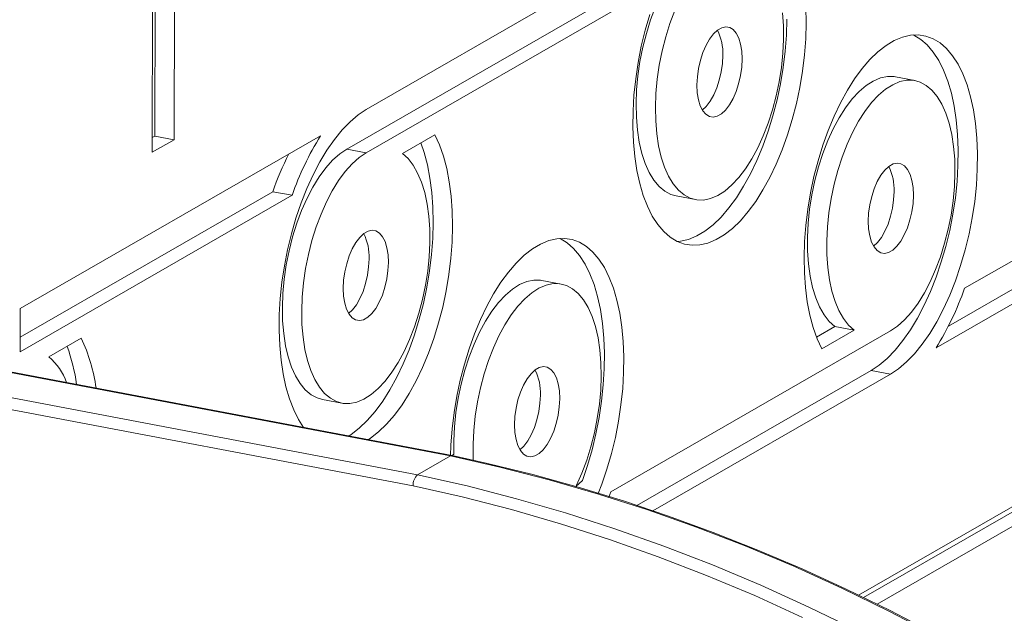
# Model space of a CAD drawing. Units: millimetres. Extents: x 3040 to 28655, y -8330 to 1313.
# Drawn here: x 24058 to 24280, y -6321 to -6187 of the extents above; entities that cross this region are included whole.
import ezdxf

# ---------------------------------------------------------------- set-up
doc = ezdxf.new("R2010")
doc.units = ezdxf.units.MM

msp = doc.modelspace()

# ---------------------------------------------------------------- linework, layer by layer
at = {"color": 7, "linetype": 'Continuous', "lineweight": 15}
for p, q in [((24088.6, -6213.26), (24088.85, -6130.7)), ((24092.95, -6214.08), (24093.19, -6131.52)), ((24088.02, -6216.92), (24088.26, -6134.24)), ((24205.44, -6167.43), (24136.18, -6207.27)), ((24131.8, -6216.18), (24194.67, -6180.02)), ((24136.15, -6217), (24199.02, -6180.84)), ((24259.54, -6200.78), (24255.19, -6199.96)), ((24333.58, -6211.34), (24270.71, -6247.5)), ((24125.91, -6213.18), (24058.35, -6252.04)), ((24088.02, -6216.92), (24092.95, -6214.08)), ((24088.03, -6213.59), (24088.6, -6213.26)), ((24088.6, -6213.26), (24092.95, -6214.08)), ((24151.6, -6212.98), (24144.31, -6217.17)), ((24131.8, -6216.18), (24136.15, -6217)), ((24264.29, -6260.91), (24333.55, -6221.07)), ((24267.07, -6255.99), (24329.2, -6220.25)), ((24058.32, -6261.77), (24119.48, -6226.59)), ((24058.33, -6258.45), (24115.14, -6225.77)), ((24115.14, -6225.77), (24119.48, -6226.59)), ((24205.84, -6226.74), (24210.19, -6227.56)), ((24246.89, -6316.48), (24380.53, -6239.63)), ((24180, -6246.53), (24175.65, -6245.71)), ((24058.35, -6252.04), (24058.32, -6261.77)), ((24237.41, -6258.48), (24241.54, -6256.1)), ((24241.54, -6256.1), (24245.89, -6256.92)), ((24155.1, -6285.18), (24015.24, -6258.65)), ((24155.48, -6285.12), (24015.61, -6258.58)), ((24072.07, -6258.72), (24064.78, -6262.92)), ((24254.04, -6257.09), (24191.18, -6293.25)), ((24238.59, -6261.12), (24245.89, -6256.92)), ((24007.84, -6262.91), (24147.7, -6289.44)), ((24146.69, -6291.89), (24006.84, -6265.37)), ((24196.98, -6296.3), (24249.67, -6266)), ((24200.63, -6297.53), (24254.02, -6266.82)), ((24249.67, -6266), (24254.02, -6266.82)), ((24126.31, -6272.49), (24130.66, -6273.31)), ((24155.1, -6285.18), (24147.7, -6289.44)), ((24191.18, -6293.25), (24190.75, -6294.42))]:
    msp.add_line(p, q, dxfattribs=at)
at = {"color": 8, "linetype": 'Continuous', "lineweight": 15}
for p, q in [((24248, -6317.03), (24383.37, -6239.16)), ((24251.02, -6318.5), (24385.1, -6241.38))]:
    msp.add_line(p, q, dxfattribs=at)
at = {"color": 7, "linetype": 'Continuous', "lineweight": 15, "flags": 128}
for points in [[(24199.91, -6185.95), (24198.89, -6189.47), (24198.02, -6193.07), (24197.31, -6196.72), (24196.76, -6200.39), (24196.37, -6204.04), (24196.16, -6207.65), (24196.12, -6211.18), (24196.25, -6214.6), (24196.55, -6217.89), (24197.02, -6221), (24197.66, -6223.92), (24198.45, -6226.61), (24199.4, -6229.06), (24200.49, -6231.25), (24201.71, -6233.14), (24203.06, -6234.73), (24204.52, -6236.01), (24206.08, -6236.95), (24207.72, -6237.56), (24209.43, -6237.82), (24211.2, -6237.74), (24213, -6237.31), (24214.83, -6236.55), (24216.66, -6235.45), (24218.49, -6234.02), (24220.29, -6232.29), (24222.05, -6230.25), (24223.75, -6227.94), (24225.38, -6225.38), (24226.92, -6222.57), (24228.37, -6219.56), (24229.69, -6216.36), (24230.9, -6213.01), (24231.97, -6209.53), (24232.89, -6205.96), (24233.66, -6202.33), (24234.28, -6198.66), (24234.72, -6195), (24235, -6191.37), (24235.1, -6187.8), (24235.03, -6184.34)], [(24205.84, -6226.74), (24204.68, -6226.4), (24203.29, -6225.67), (24202.01, -6224.58), (24200.84, -6223.17), (24199.79, -6221.45), (24198.89, -6219.44), (24198.15, -6217.16), (24197.56, -6214.65), (24197.15, -6211.93), (24196.91, -6209.04), (24196.85, -6206.01), (24196.96, -6202.88), (24197.26, -6199.69), (24197.72, -6196.49), (24198.36, -6193.3), (24199.15, -6190.17), (24200.1, -6187.13), (24201.18, -6184.24)], [(24229.78, -6185.55), (24229.98, -6188.47), (24230.01, -6191.52), (24229.86, -6194.66), (24229.53, -6197.86), (24229.02, -6201.07), (24228.35, -6204.25), (24227.53, -6207.36), (24226.55, -6210.37), (24225.44, -6213.23), (24224.21, -6215.92), (24222.87, -6218.39), (24221.44, -6220.63), (24219.94, -6222.59), (24218.39, -6224.26), (24216.8, -6225.62), (24215.19, -6226.64), (24213.6, -6227.32), (24212.02, -6227.64), (24210.49, -6227.61), (24209.03, -6227.22), (24207.64, -6226.49), (24206.36, -6225.4), (24205.18, -6223.99), (24204.14, -6222.27), (24203.24, -6220.26), (24202.5, -6217.98), (24201.91, -6215.47), (24201.5, -6212.75), (24201.26, -6209.86), (24201.19, -6206.83), (24201.31, -6203.7), (24201.61, -6200.51), (24202.07, -6197.31), (24202.71, -6194.12), (24203.5, -6190.99), (24204.45, -6187.95), (24205.53, -6185.06)], [(24206.16, -6236.99), (24206.85, -6236.92), (24208.65, -6236.49), (24210.48, -6235.73), (24212.32, -6234.63), (24214.14, -6233.2), (24215.94, -6231.47), (24217.7, -6229.43), (24219.4, -6227.12), (24221.03, -6224.56), (24222.57, -6221.75), (24224.02, -6218.74), (24225.35, -6215.54), (24226.55, -6212.19), (24227.62, -6208.71), (24228.54, -6205.14), (24229.32, -6201.51), (24229.93, -6197.84), (24230.37, -6194.18), (24230.65, -6190.55), (24230.75, -6186.98)], [(24220.68, -6195.93), (24220.6, -6194.2), (24220.35, -6192.62), (24219.94, -6191.25), (24219.38, -6190.15), (24218.69, -6189.34), (24217.9, -6188.85), (24217.02, -6188.7), (24216.1, -6188.91), (24215.17, -6189.44), (24214.24, -6190.3), (24213.37, -6191.45), (24212.57, -6192.86), (24211.87, -6194.46), (24211.3, -6196.22), (24210.88, -6198.07), (24210.62, -6199.94), (24210.53, -6201.78), (24210.61, -6203.51), (24210.86, -6205.09), (24211.27, -6206.46), (24211.84, -6207.56), (24212.52, -6208.37), (24213.32, -6208.86), (24214.19, -6209.01), (24215.11, -6208.81), (24216.05, -6208.27), (24216.97, -6207.41), (24217.84, -6206.26), (24218.64, -6204.85), (24219.34, -6203.25), (24219.91, -6201.49), (24220.33, -6199.64), (24220.59, -6197.77), (24220.68, -6195.93)], [(24254.02, -6266.82), (24255.85, -6265.6), (24257.67, -6264.06), (24259.45, -6262.21), (24261.19, -6260.08), (24262.87, -6257.67), (24264.47, -6255.01), (24265.98, -6252.13), (24267.38, -6249.05), (24268.67, -6245.79), (24269.82, -6242.39), (24270.84, -6238.88), (24271.71, -6235.28), (24272.42, -6231.63), (24272.98, -6227.96), (24273.36, -6224.3), (24273.57, -6220.69), (24273.62, -6217.16), (24273.48, -6213.74), (24273.18, -6210.46), (24272.71, -6207.34), (24272.07, -6204.43), (24271.28, -6201.73), (24270.33, -6199.28), (24269.24, -6197.1), (24268.02, -6195.2), (24266.67, -6193.61), (24265.21, -6192.34), (24263.65, -6191.39), (24262.01, -6190.79), (24260.3, -6190.52), (24258.54, -6190.6), (24256.73, -6191.03), (24254.9, -6191.8), (24253.07, -6192.9), (24251.24, -6194.32), (24249.44, -6196.06), (24247.68, -6198.09), (24245.98, -6200.4), (24244.35, -6202.97), (24242.81, -6205.77), (24241.37, -6208.79), (24240.04, -6211.98), (24238.83, -6215.33), (24237.76, -6218.81), (24236.84, -6222.38), (24236.07, -6226.02), (24235.46, -6229.68), (24235.01, -6233.35), (24234.73, -6236.98), (24234.63, -6240.54), (24234.7, -6244.01), (24234.94, -6247.34), (24235.35, -6250.52), (24235.92, -6253.51), (24236.66, -6256.29), (24237.56, -6258.84), (24238.59, -6261.12)], [(24249.67, -6266), (24251.5, -6264.78), (24253.32, -6263.24), (24255.11, -6261.39), (24256.84, -6259.26), (24258.52, -6256.85), (24260.12, -6254.19), (24261.63, -6251.31), (24263.03, -6248.23), (24264.32, -6244.97), (24265.47, -6241.57), (24266.49, -6238.06), (24267.36, -6234.46), (24268.07, -6230.81), (24268.63, -6227.14), (24269.01, -6223.48), (24269.22, -6219.87), (24269.27, -6216.34), (24269.14, -6212.92), (24268.83, -6209.64), (24268.36, -6206.52), (24267.73, -6203.61), (24266.93, -6200.91), (24265.98, -6198.46), (24264.89, -6196.28), (24263.67, -6194.38), (24262.32, -6192.79), (24260.86, -6191.52), (24259.31, -6190.57), (24259.22, -6190.53)], [(24211.74, -6207.41), (24212.62, -6206.59), (24213.5, -6205.44), (24214.29, -6204.03), (24214.99, -6202.43), (24215.56, -6200.67), (24215.98, -6198.82), (24216.24, -6196.95), (24216.34, -6195.11)], [(24241.54, -6256.1), (24240.27, -6254.95), (24239.13, -6253.48), (24238.11, -6251.69), (24237.24, -6249.63), (24236.53, -6247.3), (24235.98, -6244.74), (24235.6, -6241.98), (24235.4, -6239.06), (24235.37, -6236), (24235.53, -6232.86), (24235.86, -6229.67), (24236.36, -6226.46), (24237.03, -6223.28), (24237.86, -6220.17), (24238.83, -6217.16), (24239.94, -6214.29), (24241.17, -6211.61), (24242.51, -6209.13), (24243.94, -6206.9), (24245.44, -6204.93), (24247, -6203.26), (24248.58, -6201.91), (24250.19, -6200.89), (24251.79, -6200.21), (24253.36, -6199.88), (24254.89, -6199.91), (24255.19, -6199.96)], [(24245.89, -6256.92), (24244.62, -6255.77), (24243.48, -6254.3), (24242.46, -6252.51), (24241.59, -6250.45), (24240.88, -6248.12), (24240.33, -6245.56), (24239.95, -6242.8), (24239.75, -6239.88), (24239.72, -6236.82), (24239.88, -6233.68), (24240.21, -6230.49), (24240.71, -6227.28), (24241.38, -6224.1), (24242.2, -6220.99), (24243.18, -6217.98), (24244.29, -6215.11), (24245.52, -6212.43), (24246.86, -6209.95), (24248.29, -6207.72), (24249.79, -6205.75), (24251.34, -6204.08), (24252.93, -6202.73), (24254.54, -6201.71), (24256.14, -6201.03), (24257.71, -6200.7), (24259.24, -6200.73), (24260.71, -6201.12), (24262.09, -6201.86), (24263.38, -6202.94), (24264.55, -6204.35), (24265.59, -6206.07), (24266.49, -6208.08), (24267.24, -6210.36), (24267.82, -6212.88), (24268.24, -6215.6), (24268.48, -6218.49), (24268.54, -6221.52), (24268.42, -6224.64), (24268.13, -6227.83), (24267.66, -6231.04), (24267.02, -6234.23), (24266.23, -6237.36), (24265.28, -6240.39), (24264.2, -6243.29), (24262.99, -6246.01), (24261.67, -6248.54), (24260.26, -6250.82), (24258.78, -6252.84), (24257.23, -6254.58), (24255.65, -6256), (24254.04, -6257.09)], [(24136.18, -6207.27), (24134.35, -6208.49), (24132.53, -6210.03), (24130.74, -6211.88), (24129, -6214.01), (24127.33, -6216.42), (24125.73, -6219.08), (24124.22, -6221.96), (24122.82, -6225.04), (24121.53, -6228.3), (24120.37, -6231.7), (24119.36, -6235.22), (24118.49, -6238.82), (24117.77, -6242.47), (24117.22, -6246.13), (24116.84, -6249.79), (24116.62, -6253.4), (24116.58, -6256.93), (24116.71, -6260.35), (24117.02, -6263.64), (24117.49, -6266.75), (24118.12, -6269.67), (24118.92, -6272.36), (24119.86, -6274.81), (24120.96, -6276.99), (24122.1, -6278.78)], [(24136.63, -6281.53), (24137.13, -6281.2), (24138.96, -6279.77), (24140.76, -6278.04), (24142.51, -6276), (24144.22, -6273.69), (24145.85, -6271.12), (24147.39, -6268.32), (24148.83, -6265.31), (24150.16, -6262.11), (24151.37, -6258.76), (24152.43, -6255.28), (24153.36, -6251.71), (24154.13, -6248.07), (24154.74, -6244.41), (24155.19, -6240.74), (24155.46, -6237.12), (24155.57, -6233.55), (24155.5, -6230.09), (24155.26, -6226.75), (24154.85, -6223.57), (24154.27, -6220.58), (24153.53, -6217.8), (24152.64, -6215.26), (24151.6, -6212.98)], [(24126.31, -6272.49), (24125.14, -6272.15), (24123.76, -6271.41), (24122.47, -6270.33), (24121.3, -6268.92), (24120.26, -6267.2), (24119.36, -6265.19), (24118.61, -6262.91), (24118.03, -6260.4), (24117.61, -6257.68), (24117.37, -6254.79), (24117.31, -6251.76), (24117.43, -6248.63), (24117.72, -6245.44), (24118.19, -6242.23), (24118.82, -6239.05), (24119.62, -6235.92), (24120.56, -6232.88), (24121.65, -6229.99), (24122.86, -6227.26), (24124.17, -6224.74), (24125.59, -6222.45), (24127.07, -6220.43), (24128.62, -6218.7), (24130.2, -6217.28), (24131.8, -6216.18)], [(24132.28, -6280.71), (24132.78, -6280.38), (24134.61, -6278.95), (24136.41, -6277.22), (24138.17, -6275.18), (24139.87, -6272.87), (24141.5, -6270.3), (24143.04, -6267.5), (24144.48, -6264.49), (24145.81, -6261.29), (24147.02, -6257.94), (24148.09, -6254.46), (24149.01, -6250.89), (24149.78, -6247.25), (24150.39, -6243.59), (24150.84, -6239.92), (24151.11, -6236.3), (24151.22, -6232.73), (24151.15, -6229.27), (24150.91, -6225.93), (24150.5, -6222.75), (24149.92, -6219.76), (24149.19, -6216.98), (24148.43, -6214.8)], [(24144.31, -6217.17), (24145.58, -6218.32), (24146.72, -6219.8), (24147.73, -6221.58), (24148.6, -6223.65), (24149.32, -6225.98), (24149.87, -6228.54), (24150.25, -6231.29), (24150.45, -6234.22), (24150.48, -6237.27), (24150.32, -6240.41), (24149.99, -6243.61), (24149.49, -6246.81), (24148.82, -6249.99), (24147.99, -6253.11), (24147.02, -6256.12), (24145.91, -6258.98), (24144.68, -6261.67), (24143.34, -6264.14), (24141.91, -6266.38), (24140.41, -6268.34), (24138.85, -6270.01), (24137.26, -6271.36), (24135.66, -6272.39), (24134.06, -6273.06), (24132.49, -6273.39), (24130.96, -6273.36), (24129.49, -6272.97), (24128.11, -6272.23), (24126.82, -6271.15), (24125.65, -6269.74), (24124.61, -6268.02), (24123.71, -6266.01), (24122.96, -6263.73), (24122.38, -6261.22), (24121.96, -6258.5), (24121.72, -6255.61), (24121.66, -6252.58), (24121.78, -6249.45), (24122.07, -6246.26), (24122.54, -6243.05), (24123.17, -6239.87), (24123.97, -6236.74), (24124.91, -6233.7), (24126, -6230.81), (24127.2, -6228.08), (24128.52, -6225.56), (24129.93, -6223.27), (24131.42, -6221.25), (24132.97, -6219.52), (24134.55, -6218.1), (24136.15, -6217)], [(24259.2, -6226.57), (24259.12, -6224.83), (24258.87, -6223.25), (24258.46, -6221.89), (24257.9, -6220.78), (24257.21, -6219.97), (24256.41, -6219.48), (24255.54, -6219.34), (24254.62, -6219.54), (24253.68, -6220.08), (24252.76, -6220.94), (24251.89, -6222.09), (24251.09, -6223.49), (24250.39, -6225.1), (24249.82, -6226.85), (24249.4, -6228.7), (24249.14, -6230.57), (24249.05, -6232.41), (24249.13, -6234.15), (24249.38, -6235.73), (24249.79, -6237.09), (24250.35, -6238.2), (24251.04, -6239.01), (24251.84, -6239.49), (24252.71, -6239.64), (24253.63, -6239.44), (24254.57, -6238.9), (24255.49, -6238.04), (24256.36, -6236.89), (24257.16, -6235.49), (24257.86, -6233.88), (24258.43, -6232.12), (24258.85, -6230.28), (24259.11, -6228.41), (24259.2, -6226.57)], [(24250.26, -6238.05), (24251.14, -6237.22), (24252.01, -6236.07), (24252.81, -6234.67), (24253.51, -6233.06), (24254.08, -6231.3), (24254.5, -6229.46), (24254.76, -6227.59), (24254.85, -6225.75)], [(24141.15, -6241.68), (24141.07, -6239.95), (24140.82, -6238.37), (24140.4, -6237), (24139.84, -6235.9), (24139.16, -6235.09), (24138.36, -6234.6), (24137.49, -6234.45), (24136.57, -6234.65), (24135.63, -6235.19), (24134.71, -6236.05), (24133.83, -6237.2), (24133.04, -6238.61), (24132.34, -6240.21), (24131.77, -6241.97), (24131.35, -6243.82), (24131.09, -6245.69), (24130.99, -6247.52), (24131.08, -6249.26), (24131.33, -6250.84), (24131.74, -6252.21), (24132.3, -6253.31), (24132.99, -6254.12), (24133.78, -6254.61), (24134.66, -6254.75), (24135.58, -6254.55), (24136.51, -6254.02), (24137.43, -6253.16), (24138.31, -6252.01), (24139.11, -6250.6), (24139.81, -6249), (24140.37, -6247.24), (24140.8, -6245.39), (24141.06, -6243.52), (24141.15, -6241.68)], [(24188.34, -6293.61), (24189.13, -6291.54), (24190.29, -6288.14), (24191.31, -6284.62), (24192.18, -6281.03), (24192.89, -6277.38), (24193.44, -6273.71), (24193.83, -6270.05), (24194.04, -6266.44), (24194.08, -6262.91), (24193.95, -6259.49), (24193.65, -6256.21), (24193.18, -6253.09), (24192.54, -6250.17), (24191.75, -6247.48), (24190.8, -6245.03), (24189.71, -6242.85), (24188.48, -6240.95), (24187.14, -6239.36), (24185.68, -6238.09), (24184.12, -6237.14), (24182.48, -6236.54), (24180.77, -6236.27), (24179, -6236.35), (24177.2, -6236.78), (24175.37, -6237.55), (24173.53, -6238.65), (24171.71, -6240.07), (24169.91, -6241.81), (24168.15, -6243.84), (24166.45, -6246.15), (24164.82, -6248.72), (24163.28, -6251.52), (24161.83, -6254.53), (24160.5, -6257.73), (24159.3, -6261.08), (24158.23, -6264.56), (24157.3, -6268.13), (24156.53, -6271.77), (24155.92, -6275.43), (24155.48, -6279.1), (24155.2, -6282.73), (24155.1, -6285.18)], [(24183.31, -6292.07), (24184.78, -6290.72), (24185.94, -6287.32), (24186.96, -6283.8), (24187.83, -6280.21), (24188.54, -6276.56), (24189.09, -6272.89), (24189.48, -6269.23), (24189.69, -6265.62), (24189.73, -6262.09), (24189.6, -6258.67), (24189.3, -6255.39), (24188.83, -6252.27), (24188.19, -6249.35), (24187.4, -6246.66), (24186.45, -6244.21), (24185.36, -6242.03), (24184.13, -6240.13), (24182.79, -6238.54), (24181.33, -6237.27), (24179.77, -6236.32), (24179.68, -6236.28)], [(24132.21, -6253.16), (24133.09, -6252.34), (24133.96, -6251.19), (24134.76, -6249.78), (24135.46, -6248.18), (24136.03, -6246.42), (24136.45, -6244.57), (24136.71, -6242.7), (24136.8, -6240.86)], [(24155.48, -6285.12), (24155.86, -6284.8), (24155.84, -6281.75), (24155.99, -6278.61), (24156.32, -6275.41), (24156.83, -6272.21), (24157.49, -6269.03), (24158.32, -6265.91), (24159.3, -6262.91), (24160.41, -6260.04), (24161.64, -6257.35), (24162.98, -6254.88), (24164.41, -6252.65), (24165.91, -6250.68), (24167.46, -6249.01), (24169.05, -6247.66), (24170.65, -6246.64), (24172.25, -6245.96), (24173.83, -6245.63), (24175.36, -6245.66), (24175.65, -6245.71)], [(24160.24, -6286.17), (24160.21, -6285.62), (24160.19, -6282.57), (24160.34, -6279.43), (24160.67, -6276.23), (24161.17, -6273.03), (24161.84, -6269.85), (24162.67, -6266.73), (24163.64, -6263.73), (24164.75, -6260.86), (24165.99, -6258.17), (24167.33, -6255.7), (24168.75, -6253.47), (24170.26, -6251.5), (24171.81, -6249.83), (24173.4, -6248.48), (24175, -6247.46), (24176.6, -6246.78), (24178.18, -6246.45), (24179.71, -6246.48), (24181.17, -6246.87), (24182.56, -6247.61), (24183.84, -6248.69), (24185.01, -6250.1), (24186.06, -6251.82), (24186.96, -6253.83), (24187.7, -6256.11), (24188.29, -6258.62), (24188.7, -6261.34), (24188.94, -6264.24), (24189, -6267.26), (24188.89, -6270.39), (24188.59, -6273.58), (24188.12, -6276.79), (24187.49, -6279.98), (24186.69, -6283.11), (24185.75, -6286.14), (24184.67, -6289.04), (24183.46, -6291.76), (24183.31, -6292.07)], [(24179.67, -6272.32), (24179.59, -6270.58), (24179.34, -6269), (24178.92, -6267.64), (24178.36, -6266.53), (24177.67, -6265.72), (24176.88, -6265.23), (24176.01, -6265.09), (24175.09, -6265.29), (24174.15, -6265.83), (24173.23, -6266.69), (24172.35, -6267.84), (24171.55, -6269.24), (24170.86, -6270.85), (24170.29, -6272.6), (24169.87, -6274.45), (24169.6, -6276.32), (24169.51, -6278.16), (24169.59, -6279.9), (24169.85, -6281.47), (24170.26, -6282.84), (24170.82, -6283.95), (24171.51, -6284.76), (24172.3, -6285.24), (24173.17, -6285.39), (24174.09, -6285.19), (24175.03, -6284.65), (24175.95, -6283.79), (24176.83, -6282.64), (24177.63, -6281.24), (24178.32, -6279.63), (24178.89, -6277.87), (24179.32, -6276.03), (24179.58, -6274.15), (24179.67, -6272.32)], [(24170.73, -6283.8), (24171.6, -6282.97), (24172.48, -6281.82), (24173.28, -6280.42), (24173.98, -6278.81), (24174.54, -6277.05), (24174.97, -6275.21), (24175.23, -6273.33), (24175.32, -6271.5)], [(24155.48, -6285.12), (24155.43, -6285.1), (24155.1, -6285.18)], [(24264.44, -6325.68), (24253.81, -6320.13), (24243.09, -6314.9), (24232.28, -6310), (24221.4, -6305.43), (24210.46, -6301.19), (24199.46, -6297.3), (24188.41, -6293.75), (24177.33, -6290.54), (24166.23, -6287.69), (24155.1, -6285.18)], [(24263.71, -6325.01), (24253.95, -6319.93), (24244.11, -6315.12), (24234.2, -6310.59), (24224.22, -6306.35), (24214.19, -6302.38), (24204.12, -6298.7), (24194, -6295.3), (24183.84, -6292.2), (24173.66, -6289.38), (24163.46, -6286.87), (24155.48, -6285.12)], [(24147.7, -6289.44), (24158.83, -6291.94), (24169.93, -6294.8), (24181.01, -6298), (24192.06, -6301.55), (24203.06, -6305.45), (24214, -6309.68), (24224.88, -6314.25), (24235.68, -6319.16), (24246.41, -6324.39)], [(24234.27, -6321.47), (24223.51, -6316.59), (24212.68, -6312.04), (24201.79, -6307.83), (24190.84, -6303.95), (24179.85, -6300.42), (24168.82, -6297.23), (24157.76, -6294.38), (24146.69, -6291.89)]]:
    msp.add_lwpolyline(points, dxfattribs=at)
at = {"color": 7, "linetype": 'Continuous', "lineweight": 15}
for centre, radius, start, end in [((24205.22, -6194.55), 11.13, 357.1152, 27.1521), ((24184.53, -6249.51), 68.96, 148.212, 160.5899), ((24185.96, -6251.12), 75.22, 153.2692, 160.3068), ((24243.74, -6225.19), 11.13, 357.1162, 27.1505), ((24125.69, -6240.3), 11.13, 357.1153, 27.1521), ((24205.67, -6224.58), 68.96, 328.2119, 340.5897), ((24038.9, -6274.71), 36.82, 7.4742, 25.7338), ((24030.11, -6274.88), 41.35, 8.0407, 20.2809), ((24056.28, -6273.13), 13.28, 19.6294, 50.236), ((24164.21, -6270.94), 11.13, 357.116, 27.1506), ((24149.87, -6291.76), 3.18, 132.9487, 182.3165)]:
    msp.add_arc(centre, radius, start, end, dxfattribs=at)

doc.saveas('drawing.dxf')
